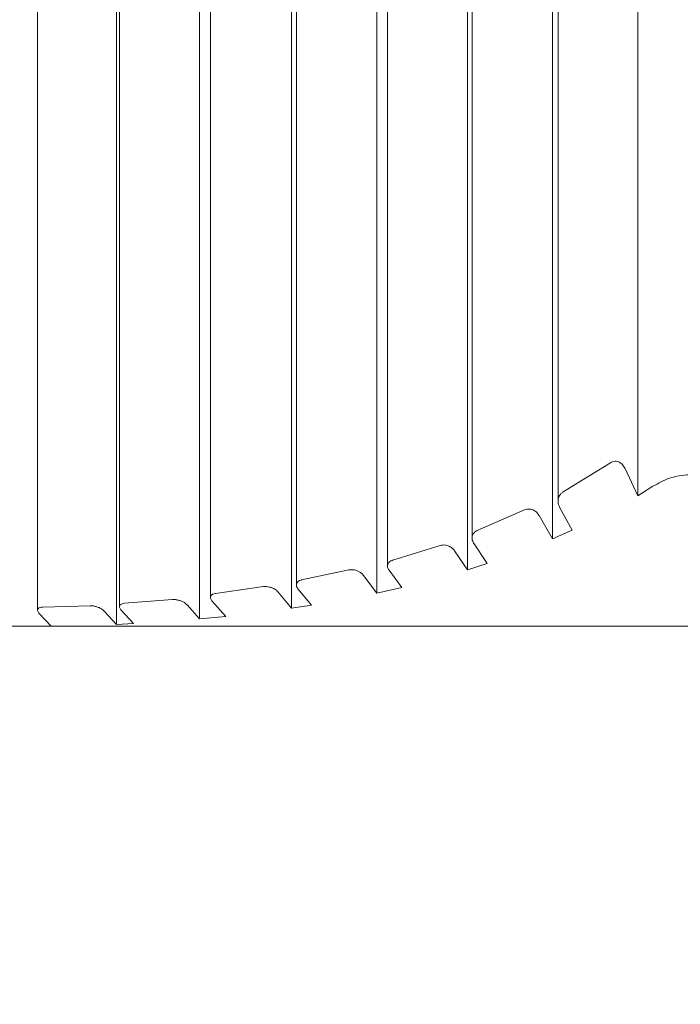
# Model space of a CAD drawing. Units: inches. Extents: x -46 to 344, y -33 to 243.
# Drawn here: x 132 to 134, y 24 to 28 of the extents above; entities that cross this region are included whole.
import ezdxf

# ---------------------------------------------------------------- set-up
doc = ezdxf.new("R2010")
doc.units = ezdxf.units.IN
doc.header["$MEASUREMENT"] = 0
doc.layers.add('_U+30EC_U+30A4_U+30E4_U+30FC 1', color=7, linetype='Continuous')

# ---------------------------------------------------------------- blocks, each defined once
blk = doc.blocks.new('block 131')
at = {"layer": '_U+30EC_U+30A4_U+30E4_U+30FC 1', "color": 18, "lineweight": 9}
blk.add_lwpolyline([(133.6294, 30.9879), (133.6294, 26.1497)], dxfattribs=at)
blk = doc.blocks.new('block 133')
at = {"layer": '_U+30EC_U+30A4_U+30E4_U+30FC 1', "color": 18, "lineweight": 9}
blk.add_lwpolyline([(133.3455, 30.9879), (133.3455, 26.0291)], dxfattribs=at)
blk = doc.blocks.new('block 134')
at = {"layer": '_U+30EC_U+30A4_U+30E4_U+30FC 1', "color": 18, "lineweight": 9}
blk.add_lwpolyline([(133.0665, 30.9879), (133.0665, 25.936)], dxfattribs=at)
blk = doc.blocks.new('block 136')
at = {"layer": '_U+30EC_U+30A4_U+30E4_U+30FC 1', "color": 18, "lineweight": 9}
blk.add_lwpolyline([(132.7654, 30.9879), (132.7654, 25.8734)], dxfattribs=at)
blk = doc.blocks.new('block 140')
at = {"layer": '_U+30EC_U+30A4_U+30E4_U+30FC 1', "color": 18, "lineweight": 9}
blk.add_lwpolyline([(132.4815, 30.9879), (132.4815, 25.832)], dxfattribs=at)
blk = doc.blocks.new('block 142')
at = {"layer": '_U+30EC_U+30A4_U+30E4_U+30FC 1', "color": 18, "lineweight": 9}
blk.add_lwpolyline([(132.1811, 30.9879), (132.1811, 25.8017)], dxfattribs=at)
blk = doc.blocks.new('block 144')
at = {"layer": '_U+30EC_U+30A4_U+30E4_U+30FC 1', "color": 18, "lineweight": 9}
blk.add_lwpolyline([(131.9103, 30.9879), (131.9103, 25.7907)], dxfattribs=at)
blk = doc.blocks.new('block 187')
at = {"layer": '_U+30EC_U+30A4_U+30E4_U+30FC 1', "color": 18, "lineweight": 9}
blk.add_open_spline([(133.9429, 26.2), (133.9608, 26.2096), (133.9787, 26.2199), (133.998, 26.2268), (134.018, 26.2337), (134.0407, 26.2378), (134.0628, 26.2378), (134.0821, 26.2386), (134.1014, 26.2365), (134.12, 26.2316), (134.1379, 26.2275), (134.1551, 26.2213), (134.1703, 26.213), (134.1779, 26.2089), (134.1854, 26.2048), (134.193, 26.2)], degree=3, knots=[0, 0, 0, 0, 1, 1, 1, 2, 2, 2, 3, 3, 3, 4, 4, 4, 5, 5, 5, 5], dxfattribs=at)
blk = doc.blocks.new('block 230')
at = {"layer": '_U+30EC_U+30A4_U+30E4_U+30FC 1', "color": 18, "lineweight": 18}
blk.add_lwpolyline([(136.1815, 25.7383), (131.9537, 25.7383)], dxfattribs=at)
blk = doc.blocks.new('block 231')
at = {"layer": '_U+30EC_U+30A4_U+30E4_U+30FC 1', "color": 18, "lineweight": 18}
blk.add_lwpolyline([(131.9551, 25.7383), (131.9151, 25.781)], dxfattribs=at)
blk = doc.blocks.new('block 232')
at = {"layer": '_U+30EC_U+30A4_U+30E4_U+30FC 1', "color": 18, "lineweight": 9}
blk.add_open_spline([(131.9151, 25.781), (131.9131, 25.7838), (131.911, 25.7865), (131.9103, 25.7893), (131.9103, 25.792), (131.9103, 25.7941), (131.9124, 25.7955), (131.9137, 25.7976), (131.9158, 25.799), (131.9186, 25.7996), (131.9213, 25.8003), (131.9248, 25.801), (131.9275, 25.801)], degree=3, knots=[0, 0, 0, 0, 1, 1, 1, 2, 2, 2, 3, 3, 3, 4, 4, 4, 4], dxfattribs=at)
blk = doc.blocks.new('block 233')
at = {"layer": '_U+30EC_U+30A4_U+30E4_U+30FC 1', "color": 18, "lineweight": 9}
blk.add_lwpolyline([(131.9275, 25.801), (132.0839, 25.8051)], dxfattribs=at)
blk = doc.blocks.new('block 234')
at = {"layer": '_U+30EC_U+30A4_U+30E4_U+30FC 1', "color": 18, "lineweight": 9}
blk.add_open_spline([(132.0839, 25.8051), (132.0867, 25.8051), (132.0901, 25.8051), (132.0936, 25.8051), (132.097, 25.8045), (132.1005, 25.8038), (132.1039, 25.8024), (132.1073, 25.8017), (132.1101, 25.8003), (132.1135, 25.799), (132.117, 25.7976), (132.1204, 25.7955), (132.1232, 25.7934), (132.1266, 25.7914), (132.1287, 25.7893), (132.1315, 25.7865)], degree=3, knots=[0, 0, 0, 0, 1, 1, 1, 2, 2, 2, 3, 3, 3, 4, 4, 4, 5, 5, 5, 5], dxfattribs=at)
blk = doc.blocks.new('block 235')
at = {"layer": '_U+30EC_U+30A4_U+30E4_U+30FC 1', "color": 18, "lineweight": 18}
blk.add_lwpolyline([(132.1315, 25.7865), (132.1714, 25.7438)], dxfattribs=at)
blk = doc.blocks.new('block 236')
at = {"layer": '_U+30EC_U+30A4_U+30E4_U+30FC 1', "color": 18, "lineweight": 18}
blk.add_lwpolyline([(132.1714, 25.7438), (132.2272, 25.7466)], dxfattribs=at)
blk = doc.blocks.new('block 237')
at = {"layer": '_U+30EC_U+30A4_U+30E4_U+30FC 1', "color": 18, "lineweight": 18}
blk.add_lwpolyline([(132.2272, 25.7466), (132.1852, 25.792)], dxfattribs=at)
blk = doc.blocks.new('block 238')
at = {"layer": '_U+30EC_U+30A4_U+30E4_U+30FC 1', "color": 18, "lineweight": 9}
blk.add_open_spline([(132.1852, 25.792), (132.1838, 25.7948), (132.1818, 25.7976), (132.1811, 25.8003), (132.1804, 25.8031), (132.1811, 25.8051), (132.1824, 25.8072), (132.1838, 25.8086), (132.1859, 25.8107), (132.1894, 25.8113), (132.1914, 25.8127), (132.1949, 25.8127), (132.1976, 25.8134)], degree=3, knots=[0, 0, 0, 0, 1, 1, 1, 2, 2, 2, 3, 3, 3, 4, 4, 4, 4], dxfattribs=at)
blk = doc.blocks.new('block 239')
at = {"layer": '_U+30EC_U+30A4_U+30E4_U+30FC 1', "color": 18, "lineweight": 9}
blk.add_lwpolyline([(132.1976, 25.8134), (132.3561, 25.8258)], dxfattribs=at)
blk = doc.blocks.new('block 240')
at = {"layer": '_U+30EC_U+30A4_U+30E4_U+30FC 1', "color": 18, "lineweight": 9}
blk.add_open_spline([(132.3561, 25.8258), (132.3595, 25.8258), (132.363, 25.8258), (132.3657, 25.8258), (132.3692, 25.8251), (132.3726, 25.8244), (132.3761, 25.8238), (132.3795, 25.8231), (132.383, 25.8217), (132.3857, 25.8203), (132.3892, 25.8189), (132.3926, 25.8168), (132.3953, 25.8155), (132.3981, 25.8134), (132.4009, 25.8113), (132.4029, 25.8086), (132.4036, 25.8086), (132.4036, 25.8079), (132.4043, 25.8079)], degree=3, knots=[0, 0, 0, 0, 1, 1, 1, 2, 2, 2, 3, 3, 3, 4, 4, 4, 5, 5, 5, 6, 6, 6, 6], dxfattribs=at)
blk = doc.blocks.new('block 241')
at = {"layer": '_U+30EC_U+30A4_U+30E4_U+30FC 1', "color": 18, "lineweight": 9}
blk.add_lwpolyline([(132.4043, 25.8079), (132.4457, 25.7617)], dxfattribs=at)
blk = doc.blocks.new('block 242')
at = {"layer": '_U+30EC_U+30A4_U+30E4_U+30FC 1', "color": 18, "lineweight": 18}
blk.add_lwpolyline([(132.4457, 25.7617), (132.5318, 25.77)], dxfattribs=at)
blk = doc.blocks.new('block 243')
at = {"layer": '_U+30EC_U+30A4_U+30E4_U+30FC 1', "color": 18, "lineweight": 9}
blk.add_lwpolyline([(132.5318, 25.77), (132.4856, 25.8217)], dxfattribs=at)
blk = doc.blocks.new('block 244')
at = {"layer": '_U+30EC_U+30A4_U+30E4_U+30FC 1', "color": 18, "lineweight": 9}
blk.add_open_spline([(132.4856, 25.8217), (132.4842, 25.8244), (132.4822, 25.8279), (132.4815, 25.8306), (132.4808, 25.8334), (132.4815, 25.8355), (132.4829, 25.8382), (132.4842, 25.8396), (132.4856, 25.8417), (132.4884, 25.8431), (132.4905, 25.8437), (132.4932, 25.8451), (132.4967, 25.8458), (132.4973, 25.8458), (132.498, 25.8458), (132.498, 25.8458)], degree=3, knots=[0, 0, 0, 0, 1, 1, 1, 2, 2, 2, 3, 3, 3, 4, 4, 4, 5, 5, 5, 5], dxfattribs=at)
blk = doc.blocks.new('block 245')
at = {"layer": '_U+30EC_U+30A4_U+30E4_U+30FC 1', "color": 18, "lineweight": 9}
blk.add_lwpolyline([(132.498, 25.8458), (132.6565, 25.8685)], dxfattribs=at)
blk = doc.blocks.new('block 246')
at = {"layer": '_U+30EC_U+30A4_U+30E4_U+30FC 1', "color": 18, "lineweight": 9}
blk.add_open_spline([(132.6565, 25.8685), (132.6599, 25.8685), (132.6627, 25.8685), (132.6661, 25.8685), (132.6689, 25.8685), (132.6723, 25.8679), (132.6758, 25.8671), (132.6792, 25.8665), (132.682, 25.8658), (132.6854, 25.8644), (132.6889, 25.863), (132.6916, 25.8609), (132.6944, 25.8596), (132.6979, 25.8575), (132.7006, 25.8554), (132.7027, 25.8527), (132.7034, 25.852), (132.704, 25.8513), (132.7047, 25.8506)], degree=3, knots=[0, 0, 0, 0, 1, 1, 1, 2, 2, 2, 3, 3, 3, 4, 4, 4, 5, 5, 5, 6, 6, 6, 6], dxfattribs=at)
blk = doc.blocks.new('block 247')
at = {"layer": '_U+30EC_U+30A4_U+30E4_U+30FC 1', "color": 18, "lineweight": 9}
blk.add_lwpolyline([(132.7047, 25.8506), (132.7495, 25.7969)], dxfattribs=at)
blk = doc.blocks.new('block 248')
at = {"layer": '_U+30EC_U+30A4_U+30E4_U+30FC 1', "color": 18, "lineweight": 9}
blk.add_lwpolyline([(132.7495, 25.7969), (132.815, 25.8072)], dxfattribs=at)
blk = doc.blocks.new('block 249')
at = {"layer": '_U+30EC_U+30A4_U+30E4_U+30FC 1', "color": 18, "lineweight": 9}
blk.add_lwpolyline([(132.815, 25.8072), (132.7695, 25.8616)], dxfattribs=at)
blk = doc.blocks.new('block 250')
at = {"layer": '_U+30EC_U+30A4_U+30E4_U+30FC 1', "color": 18, "lineweight": 9}
blk.add_open_spline([(132.7695, 25.8616), (132.7681, 25.8651), (132.766, 25.8685), (132.7654, 25.8713), (132.7647, 25.8747), (132.7654, 25.8775), (132.7667, 25.8802), (132.7681, 25.8823), (132.7702, 25.8844), (132.7723, 25.8864), (132.7743, 25.8878), (132.7771, 25.8892), (132.7798, 25.8899), (132.7805, 25.8899), (132.7819, 25.8899), (132.7826, 25.8906)], degree=3, knots=[0, 0, 0, 0, 1, 1, 1, 2, 2, 2, 3, 3, 3, 4, 4, 4, 5, 5, 5, 5], dxfattribs=at)
blk = doc.blocks.new('block 251')
at = {"layer": '_U+30EC_U+30A4_U+30E4_U+30FC 1', "color": 18, "lineweight": 9}
blk.add_lwpolyline([(132.7826, 25.8906), (132.9383, 25.9237)], dxfattribs=at)
blk = doc.blocks.new('block 252')
at = {"layer": '_U+30EC_U+30A4_U+30E4_U+30FC 1', "color": 18, "lineweight": 9}
blk.add_open_spline([(132.9383, 25.9237), (132.9411, 25.9237), (132.9445, 25.9243), (132.9473, 25.9243), (132.9507, 25.9243), (132.9535, 25.9243), (132.9569, 25.9237), (132.9604, 25.923), (132.9631, 25.9216), (132.9659, 25.9209), (132.9693, 25.9195), (132.9721, 25.9182), (132.9748, 25.9161), (132.9783, 25.9147), (132.981, 25.912), (132.9831, 25.9099), (132.9845, 25.9085), (132.9852, 25.9071), (132.9865, 25.9057)], degree=3, knots=[0, 0, 0, 0, 1, 1, 1, 2, 2, 2, 3, 3, 3, 4, 4, 4, 5, 5, 5, 6, 6, 6, 6], dxfattribs=at)
blk = doc.blocks.new('block 253')
at = {"layer": '_U+30EC_U+30A4_U+30E4_U+30FC 1', "color": 18, "lineweight": 9}
blk.add_lwpolyline([(132.9865, 25.9057), (133.0313, 25.8472)], dxfattribs=at)
blk = doc.blocks.new('block 254')
at = {"layer": '_U+30EC_U+30A4_U+30E4_U+30FC 1', "color": 18, "lineweight": 9}
blk.add_lwpolyline([(133.0313, 25.8472), (133.1133, 25.8658)], dxfattribs=at)
blk = doc.blocks.new('block 255')
at = {"layer": '_U+30EC_U+30A4_U+30E4_U+30FC 1', "color": 18, "lineweight": 9}
blk.add_lwpolyline([(133.1133, 25.8658), (133.0713, 25.923)], dxfattribs=at)
blk = doc.blocks.new('block 256')
at = {"layer": '_U+30EC_U+30A4_U+30E4_U+30FC 1', "color": 18, "lineweight": 9}
blk.add_open_spline([(133.0713, 25.923), (133.0692, 25.9264), (133.0671, 25.9299), (133.0665, 25.9333), (133.0658, 25.9368), (133.0665, 25.9409), (133.0678, 25.9436), (133.0692, 25.9464), (133.0713, 25.9491), (133.0741, 25.9512), (133.0761, 25.9533), (133.0782, 25.9547), (133.0816, 25.9553), (133.0823, 25.956), (133.083, 25.956), (133.0837, 25.956)], degree=3, knots=[0, 0, 0, 0, 1, 1, 1, 2, 2, 2, 3, 3, 3, 4, 4, 4, 5, 5, 5, 5], dxfattribs=at)
blk = doc.blocks.new('block 257')
at = {"layer": '_U+30EC_U+30A4_U+30E4_U+30FC 1', "color": 18, "lineweight": 9}
blk.add_lwpolyline([(133.0837, 25.956), (133.2401, 26.0043)], dxfattribs=at)
blk = doc.blocks.new('block 258')
at = {"layer": '_U+30EC_U+30A4_U+30E4_U+30FC 1', "color": 18, "lineweight": 9}
blk.add_open_spline([(133.2401, 26.0043), (133.2429, 26.0049), (133.2449, 26.0056), (133.2484, 26.0056), (133.2511, 26.0064), (133.2546, 26.0064), (133.2573, 26.0056), (133.2601, 26.0049), (133.2635, 26.0043), (133.2663, 26.0036), (133.269, 26.0022), (133.2718, 26.0008), (133.2745, 25.9994), (133.278, 25.9974), (133.2815, 25.9946), (133.2842, 25.9912), (133.2856, 25.9898), (133.2862, 25.9884), (133.2876, 25.9871)], degree=3, knots=[0, 0, 0, 0, 1, 1, 1, 2, 2, 2, 3, 3, 3, 4, 4, 4, 5, 5, 5, 6, 6, 6, 6], dxfattribs=at)
blk = doc.blocks.new('block 259')
at = {"layer": '_U+30EC_U+30A4_U+30E4_U+30FC 1', "color": 18, "lineweight": 9}
blk.add_lwpolyline([(133.2876, 25.9871), (133.3303, 25.9243)], dxfattribs=at)
blk = doc.blocks.new('block 260')
at = {"layer": '_U+30EC_U+30A4_U+30E4_U+30FC 1', "color": 18, "lineweight": 9}
blk.add_lwpolyline([(133.3303, 25.9243), (133.3951, 25.945)], dxfattribs=at)
blk = doc.blocks.new('block 261')
at = {"layer": '_U+30EC_U+30A4_U+30E4_U+30FC 1', "color": 18, "lineweight": 9}
blk.add_lwpolyline([(133.3951, 25.945), (133.3504, 26.0132)], dxfattribs=at)
blk = doc.blocks.new('block 262')
at = {"layer": '_U+30EC_U+30A4_U+30E4_U+30FC 1', "color": 18, "lineweight": 9}
blk.add_open_spline([(133.3504, 26.0132), (133.3483, 26.0174), (133.3462, 26.0208), (133.3455, 26.0249), (133.3448, 26.0291), (133.3455, 26.0339), (133.3469, 26.038), (133.3483, 26.0415), (133.3504, 26.0449), (133.3531, 26.0477), (133.3551, 26.0497), (133.3572, 26.0518), (133.3607, 26.0532), (133.3614, 26.0539), (133.3621, 26.0539), (133.3627, 26.0539)], degree=3, knots=[0, 0, 0, 0, 1, 1, 1, 2, 2, 2, 3, 3, 3, 4, 4, 4, 5, 5, 5, 5], dxfattribs=at)
blk = doc.blocks.new('block 263')
at = {"layer": '_U+30EC_U+30A4_U+30E4_U+30FC 1', "color": 18, "lineweight": 9}
blk.add_lwpolyline([(133.3627, 26.0539), (133.5184, 26.1221)], dxfattribs=at)
blk = doc.blocks.new('block 264')
at = {"layer": '_U+30EC_U+30A4_U+30E4_U+30FC 1', "color": 18, "lineweight": 9}
blk.add_open_spline([(133.5184, 26.1221), (133.5212, 26.1228), (133.524, 26.1235), (133.5267, 26.1241), (133.5295, 26.1249), (133.5322, 26.1249), (133.535, 26.1249), (133.5377, 26.1249), (133.5405, 26.1241), (133.5433, 26.1235), (133.546, 26.1221), (133.5488, 26.1214), (133.5508, 26.12), (133.5543, 26.1173), (133.5577, 26.1152), (133.5605, 26.1124), (133.5625, 26.1097), (133.5646, 26.1063), (133.5667, 26.1035)], degree=3, knots=[0, 0, 0, 0, 1, 1, 1, 2, 2, 2, 3, 3, 3, 4, 4, 4, 5, 5, 5, 6, 6, 6, 6], dxfattribs=at)
blk = doc.blocks.new('block 265')
at = {"layer": '_U+30EC_U+30A4_U+30E4_U+30FC 1', "color": 18, "lineweight": 9}
blk.add_lwpolyline([(133.5667, 26.1035), (133.6115, 26.0263)], dxfattribs=at)
blk = doc.blocks.new('block 266')
at = {"layer": '_U+30EC_U+30A4_U+30E4_U+30FC 1', "color": 18, "lineweight": 9}
blk.add_lwpolyline([(133.6115, 26.0263), (133.6762, 26.0546)], dxfattribs=at)
blk = doc.blocks.new('block 267')
at = {"layer": '_U+30EC_U+30A4_U+30E4_U+30FC 1', "color": 18, "lineweight": 9}
blk.add_lwpolyline([(133.6762, 26.0546), (133.6342, 26.1311)], dxfattribs=at)
blk = doc.blocks.new('block 268')
at = {"layer": '_U+30EC_U+30A4_U+30E4_U+30FC 1', "color": 18, "lineweight": 9}
blk.add_open_spline([(133.6342, 26.1311), (133.6321, 26.1366), (133.6301, 26.1421), (133.6294, 26.1476), (133.6287, 26.1531), (133.6301, 26.1593), (133.6321, 26.1648), (133.6335, 26.1689), (133.6363, 26.1724), (133.639, 26.1758), (133.6411, 26.1779), (133.6439, 26.18), (133.6466, 26.1813)], degree=3, knots=[0, 0, 0, 0, 1, 1, 1, 2, 2, 2, 3, 3, 3, 4, 4, 4, 4], dxfattribs=at)
blk = doc.blocks.new('block 269')
at = {"layer": '_U+30EC_U+30A4_U+30E4_U+30FC 1', "color": 18, "lineweight": 9}
blk.add_lwpolyline([(133.6466, 26.1813), (133.803, 26.2778)], dxfattribs=at)
blk = doc.blocks.new('block 270')
at = {"layer": '_U+30EC_U+30A4_U+30E4_U+30FC 1', "color": 18, "lineweight": 9}
blk.add_open_spline([(133.803, 26.2778), (133.8051, 26.2792), (133.8072, 26.2806), (133.8099, 26.2812), (133.812, 26.2819), (133.8147, 26.2826), (133.8175, 26.2826), (133.8203, 26.2826), (133.823, 26.2826), (133.8251, 26.2819), (133.8278, 26.2812), (133.8299, 26.2806), (133.832, 26.2792), (133.8354, 26.2778), (133.8382, 26.2751), (133.8409, 26.273), (133.8444, 26.2689), (133.8478, 26.2647), (133.8499, 26.2599), (133.8499, 26.2592), (133.8506, 26.2585), (133.8506, 26.2585)], degree=3, knots=[0, 0, 0, 0, 1, 1, 1, 2, 2, 2, 3, 3, 3, 4, 4, 4, 5, 5, 5, 6, 6, 6, 7, 7, 7, 7], dxfattribs=at)
blk = doc.blocks.new('block 271')
at = {"layer": '_U+30EC_U+30A4_U+30E4_U+30FC 1', "color": 18, "lineweight": 9}
blk.add_lwpolyline([(133.8506, 26.2585), (133.8933, 26.1689)], dxfattribs=at)
blk = doc.blocks.new('block 272')
at = {"layer": '_U+30EC_U+30A4_U+30E4_U+30FC 1', "color": 18, "lineweight": 9}
blk.add_lwpolyline([(133.8933, 26.1689), (133.9429, 26.2)], dxfattribs=at)
blk = doc.blocks.new('block 277')
at = {"layer": '_U+30EC_U+30A4_U+30E4_U+30FC 1', "color": 18, "lineweight": 9}
blk.add_lwpolyline([(133.8933, 26.1689), (133.8933, 30.9879)], dxfattribs=at)
blk = doc.blocks.new('block 279')
at = {"layer": '_U+30EC_U+30A4_U+30E4_U+30FC 1', "color": 18, "lineweight": 9}
blk.add_lwpolyline([(133.6115, 26.0263), (133.6115, 30.9879)], dxfattribs=at)
blk = doc.blocks.new('block 698')
at = {"layer": '_U+30EC_U+30A4_U+30E4_U+30FC 1', "color": 18, "lineweight": 9}
blk.add_lwpolyline([(133.3303, 25.9243), (133.3303, 30.9879)], dxfattribs=at)
blk = doc.blocks.new('block 700')
at = {"layer": '_U+30EC_U+30A4_U+30E4_U+30FC 1', "color": 18, "lineweight": 9}
blk.add_lwpolyline([(133.0313, 25.8472), (133.0313, 30.9879)], dxfattribs=at)
blk = doc.blocks.new('block 768')
at = {"layer": '_U+30EC_U+30A4_U+30E4_U+30FC 1', "color": 18, "lineweight": 9}
blk.add_lwpolyline([(132.7495, 25.7969), (132.7495, 30.9879)], dxfattribs=at)
blk = doc.blocks.new('block 940')
at = {"layer": '_U+30EC_U+30A4_U+30E4_U+30FC 1', "color": 18, "lineweight": 18}
blk.add_lwpolyline([(131.8517, 25.7383), (129.7385, 25.7383)], dxfattribs=at)
blk = doc.blocks.new('block 953')
at = {"layer": '_U+30EC_U+30A4_U+30E4_U+30FC 1', "color": 18, "lineweight": 9}
blk.add_lwpolyline([(132.4457, 25.7617), (132.4457, 30.9879)], dxfattribs=at)
blk = doc.blocks.new('block 956')
at = {"layer": '_U+30EC_U+30A4_U+30E4_U+30FC 1', "color": 18, "lineweight": 9}
blk.add_lwpolyline([(132.1714, 25.7438), (132.1714, 30.9879)], dxfattribs=at)
blk = doc.blocks.new('block 965')
at = {"layer": '_U+30EC_U+30A4_U+30E4_U+30FC 1', "color": 18, "lineweight": 18}
blk.add_lwpolyline([(131.8517, 25.7383), (131.9537, 25.7383)], dxfattribs=at)
blk = doc.blocks.new('block 1779')
at = {"layer": '_U+30EC_U+30A4_U+30E4_U+30FC 1', "color": 18, "lineweight": 25}
blk.add_open_spline([(90.8179, 97.3405), (90.8179, 97.3405), (90.8179, 96.8406), (90.8179, 96.8406), (90.8179, 96.8406), (96.5708, 96.8406), (96.5708, 96.8406), (96.5708, 96.8406), (96.5708, 94.4555), (96.5708, 94.4555), (96.5708, 94.4555), (100.5678, 94.4555), (100.5678, 94.4555), (100.5678, 94.4555), (100.5678, 91.4556), (100.5678, 91.4556), (100.5678, 91.4556), (105.7916, 91.4556), (105.7916, 91.4556), (105.7916, 91.4556), (105.9797, 91.4556), (105.9797, 91.4556), (105.9797, 91.4556), (106.7394, 91.4556), (106.7394, 91.4556), (106.7394, 91.4556), (106.8248, 85.6368), (106.8248, 85.6368), (106.8248, 85.6368), (106.8489, 85.6368), (106.8489, 85.6368), (106.8489, 85.6368), (106.8682, 85.6368), (106.8682, 85.6368), (106.9595, 80.6201), (107.0508, 75.6026), (107.1428, 70.5859), (107.2341, 65.6291), (107.3261, 60.6723), (107.4187, 55.7148), (107.5104, 50.8179), (107.6031, 45.921), (107.6954, 41.0242), (107.6954, 41.0242), (107.7002, 41.0242), (107.7002, 41.0242), (107.7002, 41.0242), (107.8573, 36.2017), (107.8573, 36.2017), (107.8573, 36.2017), (109.8331, 34.2787), (109.8331, 34.2787), (109.8331, 34.2787), (109.9206, 34.2787), (109.9206, 34.2787), (109.9206, 34.2787), (111.7575, 34.2787), (111.7575, 34.2787), (111.7575, 34.2787), (112.7935, 34.2787), (112.7935, 34.2787), (112.7935, 34.2787), (113.2117, 34.2787), (113.2117, 34.2787), (113.2117, 34.2787), (114.8112, 34.2787), (114.8112, 34.2787), (114.8112, 34.2787), (115.8331, 34.2787), (115.8331, 34.2787), (115.8331, 34.2787), (119.4322, 34.2787), (119.4322, 34.2787), (119.4322, 34.2787), (119.4349, 34.2787), (119.4349, 34.2787), (119.4349, 34.2787), (120.1091, 34.2787), (120.1091, 34.2787), (120.1091, 34.2787), (121.1947, 34.2787), (121.1947, 34.2787), (121.1947, 34.2787), (128.5286, 34.2787), (128.5286, 34.2787), (128.5286, 34.2787), (128.6082, 34.2628), (128.6082, 34.2628), (128.6082, 34.2628), (128.6185, 34.238), (128.6185, 34.238), (128.6185, 34.238), (128.5678, 34.238), (128.5678, 34.238), (128.5678, 34.238), (128.5678, 31.7383), (128.5678, 31.7383), (128.5678, 31.7383), (128.818, 31.7383), (128.818, 31.7383), (128.818, 31.7383), (128.818, 30.9879), (128.818, 30.9879), (128.818, 30.9879), (129.6131, 30.9879), (129.6131, 30.9879), (129.6131, 30.9879), (129.6131, 26.2854), (129.6131, 26.2854), (129.6131, 26.2854), (129.6179, 26.2778), (129.6179, 26.2778), (129.6179, 26.2778), (129.6179, 26.1813), (129.6179, 26.1813), (129.6179, 26.18), (129.6186, 26.1779), (129.6193, 26.1758), (129.6207, 26.1724), (129.6228, 26.1689), (129.6248, 26.1648), (129.6283, 26.1593), (129.6324, 26.1531), (129.6372, 26.1476), (129.6421, 26.1421), (129.6476, 26.1366), (129.6531, 26.1311), (129.6531, 26.1311), (129.7378, 26.0546), (129.7378, 26.0546), (129.7378, 26.0546), (129.7378, 26.0263), (129.7378, 26.0263), (129.7378, 26.0263), (129.6482, 26.1035), (129.6482, 26.1035), (129.6448, 26.1063), (129.6413, 26.1097), (129.6379, 26.1124), (129.6345, 26.1152), (129.631, 26.1173), (129.6276, 26.12), (129.6255, 26.1214), (129.6234, 26.1221), (129.6221, 26.1235), (129.62, 26.1241), (129.6186, 26.1249), (129.6172, 26.1249), (129.6158, 26.1249), (129.6145, 26.1249), (129.6138, 26.1241), (129.6131, 26.1235), (129.6131, 26.1228), (129.6131, 26.1221), (129.6131, 26.1221), (129.6131, 26.0539), (129.6131, 26.0539), (129.6131, 26.0539), (129.6131, 26.0539), (129.6131, 26.0532), (129.6131, 26.0518), (129.6145, 26.0497), (129.6152, 26.0477), (129.6158, 26.047), (129.6166, 26.0456), (129.6176, 26.0442), (129.6176, 26.0442), (129.6131, 26.0477), (129.6131, 26.0477), (129.6131, 26.0477), (129.6131, 25.9237), (129.6131, 25.9237), (129.6131, 25.9237), (129.6131, 25.8906), (129.6131, 25.8906), (129.6131, 25.8906), (129.6131, 25.8899), (129.6131, 25.8899), (129.6131, 25.8892), (129.6145, 25.8878), (129.6158, 25.8864), (129.6172, 25.8844), (129.6193, 25.8823), (129.6221, 25.8802), (129.6255, 25.8775), (129.6289, 25.8747), (129.6338, 25.8713), (129.6379, 25.8685), (129.6427, 25.8651), (129.6482, 25.8616), (129.6482, 25.8616), (129.7154, 25.821), (129.7154, 25.821), (129.7154, 25.821), (129.7075, 25.8155), (129.7075, 25.8155), (129.7075, 25.8155), (129.6482, 25.8506), (129.6482, 25.8506), (129.6469, 25.8513), (129.6455, 25.852), (129.6441, 25.8527), (129.6407, 25.8554), (129.6365, 25.8575), (129.6331, 25.8596), (129.6303, 25.8609), (129.6276, 25.863), (129.6248, 25.8644), (129.6221, 25.8658), (129.62, 25.8665), (129.6186, 25.8671), (129.6166, 25.8679), (129.6152, 25.8685), (129.6145, 25.8685), (129.6138, 25.8685), (129.6131, 25.8685), (129.6131, 25.8685), (129.6131, 25.8685), (129.6131, 25.8458), (129.6131, 25.8458), (129.6131, 25.8451), (129.6138, 25.8437), (129.6158, 25.8431), (129.6169, 25.8417), (129.6186, 25.8403), (129.62, 25.8396), (129.62, 25.8396), (129.62, 25.8258), (129.62, 25.8258), (129.62, 25.8258), (129.62, 25.8134), (129.62, 25.8134), (129.6207, 25.8127), (129.6207, 25.8127), (129.6221, 25.8113), (129.6234, 25.8107), (129.6255, 25.8086), (129.6283, 25.8072), (129.6317, 25.8051), (129.6351, 25.8031), (129.6393, 25.8003), (129.6441, 25.7976), (129.6489, 25.7948), (129.6538, 25.792), (129.6538, 25.792), (129.6651, 25.7859), (129.6651, 25.7859), (129.6651, 25.7859), (129.6627, 25.7845), (129.6627, 25.7845), (129.6627, 25.7845), (129.6579, 25.7865), (129.6579, 25.7865), (129.6538, 25.7893), (129.6496, 25.7914), (129.6455, 25.7934), (129.6421, 25.7955), (129.6386, 25.7976), (129.6358, 25.799), (129.6331, 25.8003), (129.631, 25.8017), (129.6289, 25.8024), (129.6269, 25.8038), (129.6255, 25.8045), (129.6248, 25.8051), (129.6234, 25.8051), (129.6234, 25.8051), (129.6228, 25.8051), (129.6228, 25.8051), (129.6228, 25.801), (129.6228, 25.801), (129.6234, 25.801), (129.6241, 25.8003), (129.6248, 25.7996), (129.6262, 25.799), (129.6289, 25.7976), (129.6317, 25.7955), (129.6351, 25.7941), (129.6386, 25.792), (129.6427, 25.7893), (129.6476, 25.7865), (129.6531, 25.7838), (129.6579, 25.781), (129.6579, 25.781), (129.7378, 25.7383), (129.7378, 25.7383), (129.7378, 25.7383), (129.7385, 25.7383), (129.7385, 25.7383), (129.7385, 25.7383), (129.8205, 25.7383), (129.8205, 25.7383), (129.8791, 25.4131), (129.9393, 25.0892), (130.0637, 24.7868), (130.1795, 24.5036), (130.3517, 24.2397), (130.5626, 24.0137), (130.7293, 23.8345), (130.9209, 23.6788), (131.1296, 23.5548), (131.3481, 23.4253), (131.5858, 23.3316), (131.8238, 23.2385), (131.8238, 23.2385), (132.394, 23.2385), (132.394, 23.2385), (132.394, 23.2372), (132.394, 23.2365), (132.394, 23.2358), (132.394, 22.7039), (132.394, 22.1719), (132.394, 21.6407), (132.394, 21.1481), (132.394, 20.6561), (132.394, 20.1614), (132.394, 19.7245), (132.394, 19.2863), (132.394, 18.8612), (132.394, 18.5718), (132.394, 18.2893), (132.394, 18.0172), (132.394, 17.7595), (132.394, 17.5114), (132.394, 17.2737), (132.394, 17.0457), (132.394, 16.8265), (132.394, 16.6164), (132.394, 16.4145), (132.394, 16.2209), (132.394, 16.0342), (132.394, 15.6552), (132.394, 15.3038), (132.394, 14.971), (132.394, 14.6182), (132.394, 14.2854), (132.394, 13.9644), (132.394, 13.6309), (132.394, 13.3091), (132.394, 12.9915), (132.394, 12.669), (132.394, 12.3513), (132.394, 12.0303), (132.394, 11.6086), (132.394, 11.1821), (132.394, 10.7322), (132.394, 10.3243), (132.394, 9.8971), (132.394, 9.4333), (132.394, 9.031), (132.394, 8.601), (132.394, 8.1297), (132.394, 7.8183), (132.394, 7.4896), (132.394, 7.1417), (132.394, 6.9577), (132.394, 6.7675), (132.394, 6.5732), (132.394, 6.3424), (132.394, 6.104), (132.394, 5.8608), (132.394, 5.5735), (132.394, 5.2786), (132.394, 4.9823), (132.394, 4.6247), (132.394, 4.2643), (132.394, 3.9088), (132.394, 3.6249), (132.394, 3.3438), (132.394, 3.0675), (132.394, 2.7409), (132.394, 2.4198), (132.394, 2.1091), (132.394, 1.7363), (132.394, 1.3774), (132.394, 1.0191), (132.394, 1.0191), (132.3992, 1.0218), (132.3992, 1.0218), (132.3988, 0.9584), (132.4074, 0.8957), (132.4353, 0.8337), (132.4774, 0.7428), (132.5497, 0.6553), (132.6489, 0.5767), (132.7495, 0.4968), (132.877, 0.4258), (133.0251, 0.3659), (133.1719, 0.3073), (133.3386, 0.2591), (133.5157, 0.2308), (133.6928, 0.2026), (133.8802, 0.1929), (134.0683, 0.184), (134.1268, 0.1853), (134.1854, 0.186), (134.2433, 0.1888), (134.4314, 0.1977), (134.6175, 0.2246), (134.789, 0.2653), (134.9599, 0.3066), (135.117, 0.3617), (135.2507, 0.4279), (135.3829, 0.494), (135.4932, 0.5712), (135.5745, 0.6553), (135.6565, 0.7393), (135.7102, 0.831), (135.7316, 0.9247), (135.7529, 1.0177), (135.7426, 23.2358), (135.7426, 23.2358), (135.7426, 23.2365), (135.7426, 23.2372), (135.7426, 23.2385), (135.7426, 23.2385), (136.3117, 23.2385), (136.3117, 23.2385), (136.6132, 23.3612), (136.9126, 23.4845), (137.1765, 23.6671), (137.4266, 23.8401), (137.6443, 24.0654), (137.8179, 24.3189), (137.9585, 24.5236), (138.0694, 24.7468), (138.1473, 24.9797), (138.2293, 25.225), (138.292, 25.5943), (138.3161, 25.7721), (138.3161, 25.7721), (138.5221, 25.8417), (138.5221, 25.8417), (138.5221, 25.8417), (138.5235, 26.2854), (138.5235, 26.2854), (138.5235, 26.2854), (138.5235, 30.035), (138.5235, 30.035), (138.5235, 30.035), (138.9679, 30.9879), (138.9679, 30.9879), (138.9679, 30.9879), (139.3179, 30.9879), (139.3179, 30.9879), (139.3179, 30.9879), (139.3179, 31.7383), (139.3179, 31.7383), (139.3179, 31.7383), (139.5681, 31.7383), (139.5681, 31.7383), (139.5681, 31.7383), (139.5681, 34.238), (139.5681, 34.238), (139.5681, 34.238), (139.0678, 34.238), (139.0678, 34.238), (139.0678, 34.238), (139.5343, 34.2787), (139.5343, 34.2787), (139.5343, 34.2787), (146.9413, 34.2787), (146.9413, 34.2787), (146.9413, 34.2787), (148.0271, 34.2787), (148.0271, 34.2787), (148.0271, 34.2787), (148.701, 34.2787), (148.701, 34.2787), (148.701, 34.2787), (148.7038, 34.2787), (148.7038, 34.2787), (148.7038, 34.2787), (152.3032, 34.2787), (152.3032, 34.2787), (152.3032, 34.2787), (153.325, 34.2787), (153.325, 34.2787), (153.325, 34.2787), (154.9242, 34.2787), (154.9242, 34.2787), (154.9242, 34.2787), (155.3424, 34.2787), (155.3424, 34.2787), (155.3424, 34.2787), (156.3787, 34.2787), (156.3787, 34.2787), (156.3787, 34.2787), (158.2157, 34.2787), (158.2157, 34.2787), (158.2157, 34.2787), (158.3032, 34.2787), (158.3032, 34.2787), (158.3032, 34.2787), (160.2786, 36.2017), (160.2786, 36.2017), (160.2786, 36.2017), (160.4357, 41.0242), (160.4357, 41.0242), (160.4357, 41.0242), (160.4405, 41.0242), (160.4405, 41.0242), (160.5328, 45.921), (160.6259, 50.8179), (160.7175, 55.7148), (160.8098, 60.6723), (160.9022, 65.6291), (160.9931, 70.5859), (161.0854, 75.6026), (161.1764, 80.6201), (161.268, 85.6368), (161.268, 85.6368), (161.3114, 85.6368), (161.3114, 85.6368), (161.3114, 85.6368), (161.3969, 91.4556), (161.3969, 91.4556), (161.3969, 91.4556), (162.1562, 91.4556), (162.1562, 91.4556), (162.1562, 91.4556), (162.3443, 91.4556), (162.3443, 91.4556), (162.3443, 91.4556), (167.5684, 91.4556), (167.5684, 91.4556), (167.5684, 91.4556), (167.5684, 94.4555), (167.5684, 94.4555), (167.5684, 94.4555), (171.5654, 94.4555), (171.5654, 94.4555), (171.5654, 94.4555), (171.5654, 96.8406), (171.5654, 96.8406), (171.5654, 96.8406), (177.318, 96.8406), (177.318, 96.8406), (177.318, 96.8406), (177.318, 97.3405), (177.318, 97.3405), (177.318, 97.3405), (175.818, 98.3406), (175.818, 98.3406), (175.818, 98.3406), (134.0683, 98.3406), (134.0683, 98.3406), (134.0683, 98.3406), (92.3179, 98.3406), (92.3179, 98.3406), (92.3179, 98.3406), (90.8179, 97.3405), (90.8179, 97.3405)], degree=3, knots=[0, 0, 0, 0, 1, 1, 1, 2, 2, 2, 3, 3, 3, 4, 4, 4, 5, 5, 5, 6, 6, 6, 7, 7, 7, 8, 8, 8, 9, 9, 9, 10, 10, 10, 11, 11, 11, 12, 12, 12, 13, 13, 13, 14, 14, 14, 15, 15, 15, 16, 16, 16, 17, 17, 17, 18, 18, 18, 19, 19, 19, 20, 20, 20, 21, 21, 21, 22, 22, 22, 23, 23, 23, 24, 24, 24, 25, 25, 25, 26, 26, 26, 27, 27, 27, 28, 28, 28, 29, 29, 29, 30, 30, 30, 31, 31, 31, 32, 32, 32, 33, 33, 33, 34, 34, 34, 35, 35, 35, 36, 36, 36, 37, 37, 37, 38, 38, 38, 39, 39, 39, 40, 40, 40, 41, 41, 41, 42, 42, 42, 43, 43, 43, 44, 44, 44, 45, 45, 45, 46, 46, 46, 47, 47, 47, 48, 48, 48, 49, 49, 49, 50, 50, 50, 51, 51, 51, 52, 52, 52, 53, 53, 53, 54, 54, 54, 55, 55, 55, 56, 56, 56, 57, 57, 57, 58, 58, 58, 59, 59, 59, 60, 60, 60, 61, 61, 61, 62, 62, 62, 63, 63, 63, 64, 64, 64, 65, 65, 65, 66, 66, 66, 67, 67, 67, 68, 68, 68, 69, 69, 69, 70, 70, 70, 71, 71, 71, 72, 72, 72, 73, 73, 73, 74, 74, 74, 75, 75, 75, 76, 76, 76, 77, 77, 77, 78, 78, 78, 79, 79, 79, 80, 80, 80, 81, 81, 81, 82, 82, 82, 83, 83, 83, 84, 84, 84, 85, 85, 85, 86, 86, 86, 87, 87, 87, 88, 88, 88, 89, 89, 89, 90, 90, 90, 91, 91, 91, 92, 92, 92, 93, 93, 93, 94, 94, 94, 95, 95, 95, 96, 96, 96, 97, 97, 97, 98, 98, 98, 99, 99, 99, 100, 100, 100, 101, 101, 101, 102, 102, 102, 103, 103, 103, 104, 104, 104, 105, 105, 105, 106, 106, 106, 107, 107, 107, 108, 108, 108, 109, 109, 109, 110, 110, 110, 111, 111, 111, 112, 112, 112, 113, 113, 113, 114, 114, 114, 115, 115, 115, 116, 116, 116, 117, 117, 117, 118, 118, 118, 119, 119, 119, 120, 120, 120, 121, 121, 121, 122, 122, 122, 123, 123, 123, 124, 124, 124, 125, 125, 125, 126, 126, 126, 127, 127, 127, 128, 128, 128, 129, 129, 129, 130, 130, 130, 131, 131, 131, 132, 132, 132, 133, 133, 133, 134, 134, 134, 135, 135, 135, 136, 136, 136, 137, 137, 137, 138, 138, 138, 139, 139, 139, 140, 140, 140, 141, 141, 141, 142, 142, 142, 143, 143, 143, 144, 144, 144, 145, 145, 145, 146, 146, 146, 147, 147, 147, 148, 148, 148, 149, 149, 149, 150, 150, 150, 151, 151, 151, 152, 152, 152, 153, 153, 153, 154, 154, 154, 155, 155, 155, 156, 156, 156, 157, 157, 157, 158, 158, 158, 159, 159, 159, 160, 160, 160, 161, 161, 161, 162, 162, 162, 163, 163, 163, 164, 164, 164, 165, 165, 165, 166, 166, 166, 167, 167, 167, 168, 168, 168, 169, 169, 169, 170, 170, 170, 171, 171, 171, 172, 172, 172, 173, 173, 173, 174, 174, 174, 175, 175, 175, 176, 176, 176, 177, 177, 177, 178, 178, 178, 179, 179, 179, 180, 180, 180, 181, 181, 181, 182, 182, 182, 183, 183, 183, 184, 184, 184, 184], dxfattribs=at)

msp = doc.modelspace()

# ---------------------------------------------------------------- block references
at = {"layer": '_U+30EC_U+30A4_U+30E4_U+30FC 1'}
for name in ['block 1779', 'block 144', 'block 956', 'block 142', 'block 953', 'block 140', 'block 768', 'block 136', 'block 700', 'block 134', 'block 698', 'block 133', 'block 279', 'block 131', 'block 277', 'block 269', 'block 270', 'block 271', 'block 187', 'block 272', 'block 268', 'block 264', 'block 267', 'block 263', 'block 265', 'block 262', 'block 266', 'block 257', 'block 258', 'block 261', 'block 259', 'block 256', 'block 260', 'block 251', 'block 252', 'block 253', 'block 255', 'block 245', 'block 246', 'block 250', 'block 254', 'block 244', 'block 247', 'block 249', 'block 232', 'block 233', 'block 234', 'block 238', 'block 239', 'block 240', 'block 241', 'block 243', 'block 248', 'block 231', 'block 235', 'block 237', 'block 242', 'block 940', 'block 965', 'block 230', 'block 236']:
    msp.add_blockref(name, (0, 0), dxfattribs=at)

doc.saveas('drawing.dxf')
